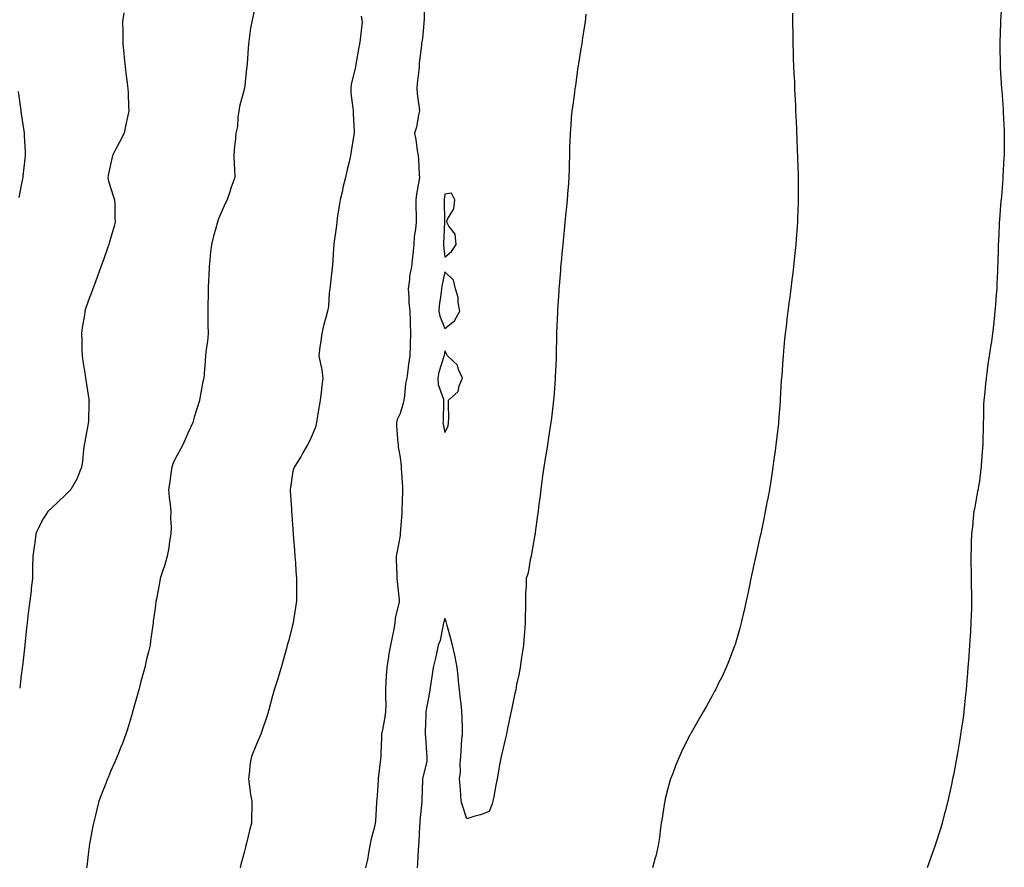
# Model space of a CAD drawing. Units: inches. Extents: x 923603 to 926243, y 7319018 to 7321658.
# Drawn here: x 924497 to 924939, y 7320512 to 7320893 of the extents above; entities that cross this region are included whole.
import ezdxf

# ---------------------------------------------------------------- set-up
doc = ezdxf.new("R2010")
doc.units = ezdxf.units.IN
doc.header["$MEASUREMENT"] = 0
doc.layers.add('Contour_92367319', color=7, linetype='Continuous', true_color=0x02c1f1)

msp = doc.modelspace()

# ---------------------------------------------------------------- linework, layer by layer
at = {"layer": 'Contour_92367319'}
for points in [[(924678.94, 7320901.03, 3309), (924678.85, 7320892.72, 3309), (924678.74, 7320891.92, 3309), (924678.73, 7320891.24, 3309), (924678.05, 7320884.39, 3309), (924677.69, 7320882.28, 3309), (924677.66, 7320881.92, 3309), (924677.62, 7320881.49, 3309), (924676.65, 7320873.32, 3309), (924676.53, 7320871.92, 3309), (924676.38, 7320870.25, 3309), (924675.72, 7320864.25, 3309), (924675.51, 7320861.92, 3309), (924675.64, 7320859.51, 3309), (924676.65, 7320853.32, 3309), (924676.75, 7320851.92, 3309), (924676.3, 7320850.17, 3309), (924675.38, 7320844.59, 3309), (924674.5, 7320841.92, 3309), (924675.13, 7320839, 3309), (924675.78, 7320834.19, 3309), (924676.21, 7320831.92, 3309), (924676.26, 7320830.13, 3309), (924676.67, 7320823.3, 3309), (924676.71, 7320821.92, 3309), (924676.45, 7320820.32, 3309), (924675.48, 7320814.49, 3309), (924675.08, 7320811.92, 3309), (924675.09, 7320808.96, 3309), (924675.25, 7320804.72, 3309), (924675.26, 7320801.92, 3309), (924674.98, 7320798.85, 3309), (924674.43, 7320795.54, 3309), (924674.16, 7320791.92, 3309), (924673.75, 7320787.62, 3309), (924673.66, 7320786.31, 3309), (924673.22, 7320781.92, 3309), (924672.32, 7320777.65, 3309), (924672.28, 7320776.15, 3309), (924671.62, 7320771.92, 3309), (924671.93, 7320768.04, 3309), (924672, 7320765.87, 3309), (924672.35, 7320761.92, 3309), (924672.51, 7320757.46, 3309), (924672.54, 7320756.41, 3309), (924672.71, 7320751.92, 3309), (924672.63, 7320747.34, 3309), (924672.54, 7320746.41, 3309), (924672.45, 7320741.92, 3309), (924671.83, 7320738.14, 3309), (924671.57, 7320735.44, 3309), (924671.06, 7320731.92, 3309), (924670.51, 7320729.46, 3309), (924670.09, 7320723.96, 3309), (924669.73, 7320721.92, 3309), (924669.35, 7320720.62, 3309), (924668.05, 7320716.02, 3309), (924666.74, 7320713.23, 3309), (924666.45, 7320711.92, 3309), (924666.49, 7320710.36, 3309), (924667.1, 7320702.87, 3309), (924667.13, 7320701.92, 3309), (924667.2, 7320701.07, 3309), (924668.05, 7320696.23, 3309), (924668.5, 7320692.37, 3309), (924668.57, 7320691.92, 3309), (924668.6, 7320691.37, 3309), (924669.05, 7320682.92, 3309), (924669.11, 7320681.92, 3309), (924669.09, 7320680.88, 3309), (924668.88, 7320672.75, 3309), (924668.86, 7320671.92, 3309), (924668.79, 7320671.18, 3309), (924668.15, 7320662.02, 3309), (924668.14, 7320661.92, 3309), (924668.13, 7320661.84, 3309), (924668.05, 7320661.17, 3309), (924666.54, 7320653.43, 3309), (924666.35, 7320651.92, 3309), (924666.33, 7320650.2, 3309), (924666.62, 7320643.35, 3309), (924666.6, 7320641.92, 3309), (924666.7, 7320640.57, 3309), (924667.6, 7320632.37, 3309), (924667.63, 7320631.92, 3309), (924667.59, 7320631.46, 3309), (924665.89, 7320624.08, 3309), (924665.73, 7320621.92, 3309), (924665.2, 7320619.07, 3309), (924664.42, 7320615.55, 3309), (924663.79, 7320611.92, 3309), (924662.89, 7320607.08, 3309), (924662.84, 7320606.71, 3309), (924662.02, 7320601.92, 3309), (924661.85, 7320598.12, 3309), (924661.64, 7320595.51, 3309), (924661.47, 7320591.92, 3309), (924661.42, 7320588.55, 3309), (924661.58, 7320585.45, 3309), (924661.53, 7320581.92, 3309), (924661.07, 7320578.9, 3309), (924660.08, 7320573.95, 3309), (924659.74, 7320571.92, 3309), (924659.67, 7320570.3, 3309), (924659.43, 7320563.3, 3309), (924659.38, 7320561.92, 3309), (924659.25, 7320560.72, 3309), (924658.22, 7320552.09, 3309), (924658.2, 7320551.92, 3309), (924658.19, 7320551.78, 3309), (924658.05, 7320548.75, 3309), (924657.56, 7320542.41, 3309), (924657.52, 7320541.92, 3309), (924657.46, 7320541.33, 3309), (924656.94, 7320533.03, 3309), (924656.83, 7320531.92, 3309), (924656.5, 7320530.37, 3309), (924655.09, 7320524.88, 3309), (924654.52, 7320521.92, 3309), (924653.69, 7320517.56, 3309), (924653.51, 7320516.46, 3309), (924652.58, 7320511.92, 3309)], [(924938.05, 7320901.51, 3312), (924937.57, 7320892.4, 3312), (924937.54, 7320891.92, 3312), (924937.52, 7320891.39, 3312), (924937.27, 7320882.7, 3312), (924937.24, 7320881.92, 3312), (924937.24, 7320881.11, 3312), (924937.34, 7320872.63, 3312), (924937.35, 7320871.92, 3312), (924937.39, 7320871.26, 3312), (924937.95, 7320862.02, 3312), (924937.96, 7320861.92, 3312), (924937.97, 7320861.84, 3312), (924938.05, 7320860.87, 3312), (924938.7, 7320852.57, 3312), (924938.74, 7320851.92, 3312), (924938.76, 7320851.21, 3312), (924939.19, 7320843.06, 3312), (924939.22, 7320841.92, 3312), (924939.17, 7320840.8, 3312), (924939.13, 7320833, 3312), (924939.09, 7320831.92, 3312), (924939.02, 7320830.95, 3312), (924938.58, 7320822.45, 3312), (924938.53, 7320821.92, 3312), (924938.49, 7320821.48, 3312), (924938.05, 7320815.26, 3312), (924937.75, 7320811.92, 3312), (924937.73, 7320811.6, 3312), (924937.04, 7320802.93, 3312), (924936.97, 7320801.92, 3312), (924936.93, 7320800.8, 3312), (924936.58, 7320793.39, 3312), (924936.53, 7320791.92, 3312), (924936.5, 7320790.37, 3312), (924936.26, 7320783.71, 3312), (924936.23, 7320781.92, 3312), (924936.17, 7320780.05, 3312), (924935.86, 7320774.11, 3312), (924935.79, 7320771.92, 3312), (924935.63, 7320769.5, 3312), (924935.19, 7320764.78, 3312), (924935.02, 7320761.92, 3312), (924934.69, 7320758.56, 3312), (924934.33, 7320755.64, 3312), (924933.98, 7320751.92, 3312), (924933.25, 7320747.12, 3312), (924933.19, 7320746.78, 3312), (924932.49, 7320741.92, 3312), (924931.89, 7320738.08, 3312), (924931.58, 7320735.45, 3312), (924931.06, 7320731.92, 3312), (924930.72, 7320729.25, 3312), (924930.32, 7320724.19, 3312), (924930.05, 7320721.92, 3312), (924929.95, 7320720.02, 3312), (924929.89, 7320713.76, 3312), (924929.8, 7320711.92, 3312), (924929.73, 7320710.24, 3312), (924929.58, 7320703.45, 3312), (924929.52, 7320701.92, 3312), (924929.44, 7320700.53, 3312), (924928.87, 7320692.74, 3312), (924928.81, 7320691.92, 3312), (924928.74, 7320691.23, 3312), (924928.05, 7320685.59, 3312), (924927.51, 7320682.46, 3312), (924927.41, 7320681.92, 3312), (924927.25, 7320681.12, 3312), (924925.99, 7320673.98, 3312), (924925.59, 7320671.92, 3312), (924925.28, 7320669.15, 3312), (924924.9, 7320665.07, 3312), (924924.53, 7320661.92, 3312), (924924.37, 7320658.24, 3312), (924924.35, 7320655.62, 3312), (924924.18, 7320651.92, 3312), (924924.21, 7320648.08, 3312), (924924.34, 7320645.63, 3312), (924924.39, 7320641.92, 3312), (924924.41, 7320638.28, 3312), (924924.51, 7320635.46, 3312), (924924.52, 7320631.92, 3312), (924924.42, 7320628.29, 3312), (924924.39, 7320625.58, 3312), (924924.26, 7320621.92, 3312), (924924, 7320617.87, 3312), (924923.89, 7320616.08, 3312), (924923.61, 7320611.92, 3312), (924923.26, 7320607.13, 3312), (924923.24, 7320606.73, 3312), (924922.9, 7320601.92, 3312), (924922.55, 7320597.42, 3312), (924922.45, 7320596.32, 3312), (924922.08, 7320591.92, 3312), (924921.7, 7320588.27, 3312), (924921.38, 7320585.26, 3312), (924921.05, 7320581.92, 3312), (924920.71, 7320579.26, 3312), (924919.9, 7320573.77, 3312), (924919.63, 7320571.92, 3312), (924919.42, 7320570.55, 3312), (924918.05, 7320562.53, 3312), (924917.95, 7320562.02, 3312), (924917.94, 7320561.92, 3312), (924917.91, 7320561.78, 3312), (924916.35, 7320553.62, 3312), (924916.02, 7320551.92, 3312), (924915.48, 7320549.35, 3312), (924914.63, 7320545.34, 3312), (924913.9, 7320541.92, 3312), (924912.7, 7320537.27, 3312), (924912.44, 7320536.31, 3312), (924911.33, 7320531.92, 3312), (924910.57, 7320529.4, 3312), (924908.22, 7320522.09, 3312), (924908.17, 7320521.92, 3312), (924908.14, 7320521.83, 3312), (924908.05, 7320521.6, 3312), (924905.55, 7320514.42, 3312), (924904.65, 7320511.92, 3312)], [(924544.09, 7320895.88, 3306), (924543.52, 7320891.92, 3306), (924543.54, 7320887.41, 3306), (924543.57, 7320886.4, 3306), (924543.6, 7320881.92, 3306), (924544.01, 7320877.88, 3306), (924544.26, 7320875.71, 3306), (924544.64, 7320871.92, 3306), (924545.02, 7320868.89, 3306), (924545.59, 7320864.38, 3306), (924545.9, 7320861.92, 3306), (924546.04, 7320859.91, 3306), (924546.22, 7320853.75, 3306), (924546.34, 7320851.92, 3306), (924545.92, 7320849.79, 3306), (924544.88, 7320845.09, 3306), (924544.28, 7320841.92, 3306), (924542.08, 7320837.89, 3306), (924540.08, 7320833.95, 3306), (924539.03, 7320831.92, 3306), (924538.87, 7320831.1, 3306), (924538.05, 7320827.77, 3306), (924537.06, 7320822.91, 3306), (924536.87, 7320821.92, 3306), (924537.08, 7320820.95, 3306), (924538.05, 7320817.5, 3306), (924539.45, 7320813.32, 3306), (924539.9, 7320811.92, 3306), (924539.96, 7320810.01, 3306), (924540.08, 7320803.95, 3306), (924540.15, 7320801.92, 3306), (924539.77, 7320800.2, 3306), (924538.05, 7320794.52, 3306), (924537.48, 7320792.49, 3306), (924537.3, 7320791.92, 3306), (924536.88, 7320790.75, 3306), (924534.89, 7320785.08, 3306), (924533.74, 7320781.92, 3306), (924532.24, 7320777.73, 3306), (924531.3, 7320775.17, 3306), (924530.11, 7320771.92, 3306), (924529.56, 7320770.41, 3306), (924528.05, 7320766.39, 3306), (924526.92, 7320763.05, 3306), (924526.56, 7320761.92, 3306), (924526.36, 7320760.23, 3306), (924525.34, 7320754.63, 3306), (924525.07, 7320751.92, 3306), (924525.24, 7320749.11, 3306), (924525.25, 7320744.72, 3306), (924525.39, 7320741.92, 3306), (924525.68, 7320739.55, 3306), (924526.74, 7320733.23, 3306), (924526.91, 7320731.92, 3306), (924527.06, 7320730.93, 3306), (924528.05, 7320724.25, 3306), (924528.39, 7320722.26, 3306), (924528.45, 7320721.92, 3306), (924528.42, 7320721.55, 3306), (924528.15, 7320712.02, 3306), (924528.14, 7320711.92, 3306), (924528.12, 7320711.85, 3306), (924528.05, 7320711.47, 3306), (924526.54, 7320703.43, 3306), (924526.32, 7320701.92, 3306), (924525.97, 7320699.84, 3306), (924525.57, 7320694.4, 3306), (924525.07, 7320691.92, 3306), (924523.15, 7320687.02, 3306), (924523.11, 7320686.86, 3306), (924520.25, 7320681.92, 3306), (924519.22, 7320680.75, 3306), (924518.05, 7320679.67, 3306), (924514.11, 7320675.86, 3306), (924509.94, 7320671.92, 3306), (924509.18, 7320670.79, 3306), (924508.05, 7320668.92, 3306), (924505.68, 7320664.29, 3306), (924504.57, 7320661.92, 3306), (924504.04, 7320657.91, 3306), (924503.8, 7320656.17, 3306), (924503.25, 7320651.92, 3306), (924503.13, 7320647, 3306), (924503.13, 7320646.84, 3306), (924503.02, 7320641.92, 3306), (924502.54, 7320637.43, 3306), (924502.42, 7320636.29, 3306), (924501.94, 7320631.92, 3306), (924501.46, 7320628.51, 3306), (924501.03, 7320624.9, 3306), (924500.64, 7320621.92, 3306), (924500.36, 7320619.61, 3306), (924499.8, 7320613.67, 3306), (924499.59, 7320611.92, 3306), (924499.43, 7320610.54, 3306), (924498.56, 7320602.43, 3306), (924498.5, 7320601.92, 3306), (924498.45, 7320601.52, 3306), (924498.05, 7320598.43, 3306), (924497.32, 7320592.65, 3306)], [(924602.37, 7320896.24, 3307), (924601.43, 7320891.92, 3307), (924600.87, 7320889.1, 3307), (924600.35, 7320884.22, 3307), (924599.96, 7320881.92, 3307), (924599.89, 7320880.08, 3307), (924599.37, 7320873.24, 3307), (924599.31, 7320871.92, 3307), (924599.18, 7320870.79, 3307), (924598.16, 7320862.03, 3307), (924598.15, 7320861.92, 3307), (924598.13, 7320861.84, 3307), (924598.05, 7320861.58, 3307), (924596.03, 7320853.94, 3307), (924595.68, 7320851.92, 3307), (924595.2, 7320849.07, 3307), (924595.07, 7320844.9, 3307), (924594.36, 7320841.92, 3307), (924594.02, 7320837.89, 3307), (924593.76, 7320836.21, 3307), (924593.45, 7320831.92, 3307), (924593.63, 7320827.5, 3307), (924593.75, 7320826.22, 3307), (924593.94, 7320821.92, 3307), (924592.3, 7320817.67, 3307), (924591.61, 7320815.48, 3307), (924590.38, 7320811.92, 3307), (924589.61, 7320810.36, 3307), (924588.05, 7320806.89, 3307), (924586.6, 7320803.37, 3307), (924586.06, 7320801.92, 3307), (924585.34, 7320799.21, 3307), (924584.33, 7320795.64, 3307), (924583.41, 7320791.92, 3307), (924582.87, 7320787.1, 3307), (924582.84, 7320786.71, 3307), (924582.33, 7320781.92, 3307), (924582.18, 7320777.79, 3307), (924582.1, 7320775.97, 3307), (924581.93, 7320771.92, 3307), (924581.88, 7320768.09, 3307), (924581.83, 7320765.7, 3307), (924581.78, 7320761.92, 3307), (924581.8, 7320758.17, 3307), (924581.8, 7320755.67, 3307), (924581.85, 7320751.92, 3307), (924581.59, 7320748.38, 3307), (924580.98, 7320744.85, 3307), (924580.72, 7320741.92, 3307), (924580.51, 7320739.46, 3307), (924580.12, 7320733.99, 3307), (924579.95, 7320731.92, 3307), (924579.56, 7320730.41, 3307), (924578.05, 7320722.05, 3307), (924578.02, 7320721.92, 3307), (924578.01, 7320721.88, 3307), (924575.62, 7320714.35, 3307), (924575.06, 7320711.92, 3307), (924572.85, 7320707.12, 3307), (924572.55, 7320706.42, 3307), (924570.57, 7320701.92, 3307), (924569.68, 7320700.29, 3307), (924568.05, 7320697.35, 3307), (924566.21, 7320693.76, 3307), (924565.65, 7320691.92, 3307), (924565.21, 7320689.08, 3307), (924564.73, 7320685.24, 3307), (924564.17, 7320681.92, 3307), (924564.41, 7320678.28, 3307), (924564.91, 7320675.06, 3307), (924565.16, 7320671.92, 3307), (924565.06, 7320668.93, 3307), (924565.24, 7320664.73, 3307), (924565.13, 7320661.92, 3307), (924564.56, 7320658.43, 3307), (924564.32, 7320655.65, 3307), (924563.57, 7320651.92, 3307), (924562.34, 7320647.63, 3307), (924561.53, 7320645.4, 3307), (924560.4, 7320641.92, 3307), (924560.02, 7320639.95, 3307), (924558.69, 7320632.56, 3307), (924558.48, 7320631.49, 3307), (924558.05, 7320628.59, 3307), (924557.28, 7320622.69, 3307), (924557.18, 7320621.92, 3307), (924557.04, 7320620.91, 3307), (924556.1, 7320613.87, 3307), (924555.83, 7320611.92, 3307), (924555.13, 7320609, 3307), (924554.3, 7320605.67, 3307), (924553.41, 7320601.92, 3307), (924552.26, 7320597.71, 3307), (924551.71, 7320595.58, 3307), (924550.74, 7320591.92, 3307), (924550.14, 7320589.83, 3307), (924548.05, 7320582.37, 3307), (924547.95, 7320582.02, 3307), (924547.93, 7320581.92, 3307), (924547.88, 7320581.75, 3307), (924545.7, 7320574.27, 3307), (924545.02, 7320571.92, 3307), (924543.12, 7320566.99, 3307), (924543.08, 7320566.89, 3307), (924541.13, 7320561.92, 3307), (924540.18, 7320559.79, 3307), (924538.05, 7320555.14, 3307), (924537.11, 7320552.86, 3307), (924536.76, 7320551.92, 3307), (924535.92, 7320549.79, 3307), (924534.26, 7320545.71, 3307), (924532.85, 7320541.92, 3307), (924531.89, 7320538.08, 3307), (924531.14, 7320535.01, 3307), (924530.37, 7320531.92, 3307), (924530.03, 7320529.94, 3307), (924528.67, 7320522.54, 3307), (924528.56, 7320521.92, 3307), (924528.51, 7320521.46, 3307), (924528.05, 7320517.85, 3307), (924527.38, 7320512.59, 3307), (924527.27, 7320511.92, 3307)], [(924751.46, 7320895.33, 3310), (924751.05, 7320891.92, 3310), (924750.67, 7320889.3, 3310), (924749.79, 7320883.66, 3310), (924749.54, 7320881.92, 3310), (924749.35, 7320880.62, 3310), (924748.05, 7320873.18, 3310), (924747.9, 7320872.07, 3310), (924747.87, 7320871.92, 3310), (924747.84, 7320871.71, 3310), (924746.75, 7320863.22, 3310), (924746.53, 7320861.92, 3310), (924746.25, 7320860.12, 3310), (924745.55, 7320854.42, 3310), (924745.15, 7320851.92, 3310), (924744.88, 7320848.75, 3310), (924744.64, 7320845.33, 3310), (924744.34, 7320841.92, 3310), (924744.26, 7320838.13, 3310), (924744.13, 7320835.84, 3310), (924744.06, 7320831.92, 3310), (924743.97, 7320827.84, 3310), (924743.88, 7320826.09, 3310), (924743.79, 7320821.92, 3310), (924743.46, 7320817.33, 3310), (924743.4, 7320816.57, 3310), (924743.06, 7320811.92, 3310), (924742.61, 7320807.36, 3310), (924742.5, 7320806.37, 3310), (924742.05, 7320801.92, 3310), (924741.71, 7320798.26, 3310), (924741.39, 7320795.26, 3310), (924741.07, 7320791.92, 3310), (924740.83, 7320789.14, 3310), (924740.31, 7320784.18, 3310), (924740.1, 7320781.92, 3310), (924739.96, 7320780.01, 3310), (924739.39, 7320773.26, 3310), (924739.29, 7320771.92, 3310), (924739.22, 7320770.75, 3310), (924738.71, 7320762.58, 3310), (924738.67, 7320761.92, 3310), (924738.65, 7320761.32, 3310), (924738.31, 7320752.18, 3310), (924738.3, 7320751.92, 3310), (924738.3, 7320751.67, 3310), (924738.12, 7320741.99, 3310), (924738.12, 7320741.92, 3310), (924738.11, 7320741.86, 3310), (924738.05, 7320740.49, 3310), (924737.7, 7320732.27, 3310), (924737.7, 7320731.92, 3310), (924737.66, 7320731.53, 3310), (924737.04, 7320722.93, 3310), (924736.96, 7320721.92, 3310), (924736.78, 7320720.65, 3310), (924736.01, 7320713.96, 3310), (924735.72, 7320711.92, 3310), (924735.28, 7320709.15, 3310), (924734.72, 7320705.25, 3310), (924734.17, 7320701.92, 3310), (924733.44, 7320697.31, 3310), (924733.34, 7320696.63, 3310), (924732.59, 7320691.92, 3310), (924732.02, 7320687.95, 3310), (924731.71, 7320685.58, 3310), (924731.22, 7320681.92, 3310), (924730.86, 7320679.11, 3310), (924730.23, 7320674.1, 3310), (924729.94, 7320671.92, 3310), (924729.71, 7320670.26, 3310), (924728.68, 7320662.55, 3310), (924728.6, 7320661.92, 3310), (924728.52, 7320661.45, 3310), (924728.05, 7320658.94, 3310), (924727.05, 7320652.92, 3310), (924726.88, 7320651.92, 3310), (924726.45, 7320650.32, 3310), (924725.52, 7320644.45, 3310), (924724.62, 7320641.92, 3310), (924724.61, 7320638.48, 3310), (924724.33, 7320635.64, 3310), (924724.3, 7320631.92, 3310), (924724.27, 7320628.14, 3310), (924724.2, 7320625.77, 3310), (924724.17, 7320621.92, 3310), (924723.85, 7320617.72, 3310), (924723.76, 7320616.21, 3310), (924723.4, 7320611.92, 3310), (924722.71, 7320607.26, 3310), (924722.56, 7320606.43, 3310), (924721.86, 7320601.92, 3310), (924721.29, 7320598.68, 3310), (924720.36, 7320594.23, 3310), (924719.92, 7320591.92, 3310), (924719.61, 7320590.36, 3310), (924718.05, 7320582.88, 3310), (924717.88, 7320582.09, 3310), (924717.85, 7320581.92, 3310), (924717.81, 7320581.68, 3310), (924716.14, 7320573.83, 3310), (924715.84, 7320571.92, 3310), (924715.1, 7320568.97, 3310), (924714.35, 7320565.62, 3310), (924713.36, 7320561.92, 3310), (924712.5, 7320557.47, 3310), (924712.36, 7320556.23, 3310), (924711.63, 7320551.92, 3310), (924710.96, 7320549.01, 3310), (924710.09, 7320543.96, 3310), (924709.67, 7320541.92, 3310), (924709.31, 7320540.66, 3310), (924708.05, 7320537.25, 3310), (924704.18, 7320535.79, 3310), (924701.09, 7320534.96, 3310), (924698.05, 7320533.99, 3310), (924695.98, 7320539.85, 3310), (924695.5, 7320541.92, 3310), (924695.28, 7320544.69, 3310), (924694.98, 7320548.85, 3310), (924694.74, 7320551.92, 3310), (924695.09, 7320554.88, 3310), (924694.99, 7320558.86, 3310), (924695.27, 7320561.92, 3310), (924695.51, 7320564.46, 3310), (924695.82, 7320569.69, 3310), (924696.03, 7320571.92, 3310), (924696.01, 7320573.96, 3310), (924695.83, 7320579.7, 3310), (924695.81, 7320581.92, 3310), (924695.54, 7320584.43, 3310), (924694.99, 7320588.86, 3310), (924694.67, 7320591.92, 3310), (924694.27, 7320595.7, 3310), (924694.17, 7320598.04, 3310), (924693.69, 7320601.92, 3310), (924692.78, 7320606.65, 3310), (924692.59, 7320607.38, 3310), (924691.59, 7320611.92, 3310), (924690.84, 7320614.71, 3310), (924689.19, 7320620.78, 3310), (924688.88, 7320621.92, 3310), (924688.75, 7320622.62, 3310), (924688.05, 7320623.89, 3310), (924687.63, 7320622.34, 3310), (924687.55, 7320621.92, 3310), (924687.35, 7320621.22, 3310), (924685.99, 7320613.98, 3310), (924685.19, 7320611.92, 3310), (924684.36, 7320608.23, 3310), (924683.88, 7320606.09, 3310), (924682.95, 7320601.92, 3310), (924682.27, 7320597.7, 3310), (924682.04, 7320595.91, 3310), (924681.45, 7320591.92, 3310), (924681.01, 7320588.96, 3310), (924679.88, 7320583.75, 3310), (924679.57, 7320581.92, 3310), (924679.55, 7320580.42, 3310), (924679.28, 7320573.15, 3310), (924679.26, 7320571.92, 3310), (924679.4, 7320570.57, 3310), (924679.85, 7320563.72, 3310), (924680.04, 7320561.92, 3310), (924680.08, 7320559.89, 3310), (924678.1, 7320551.97, 3310), (924678.1, 7320551.92, 3310), (924678.09, 7320551.88, 3310), (924678.05, 7320551.41, 3310), (924677.81, 7320542.16, 3310), (924677.79, 7320541.92, 3310), (924677.77, 7320541.64, 3310), (924676.96, 7320533.01, 3310), (924676.9, 7320531.92, 3310), (924676.82, 7320530.69, 3310), (924676.41, 7320523.56, 3310), (924676.3, 7320521.92, 3310), (924676.18, 7320520.05, 3310), (924675.92, 7320514.05, 3310), (924675.77, 7320511.92, 3310)], [(924844.11, 7320895.86, 3311), (924844.14, 7320891.92, 3311), (924844.27, 7320885.7, 3311), (924844.35, 7320881.92, 3311), (924844.44, 7320878.31, 3311), (924844.53, 7320875.44, 3311), (924844.65, 7320871.92, 3311), (924844.8, 7320868.67, 3311), (924844.99, 7320864.98, 3311), (924845.11, 7320861.92, 3311), (924845.22, 7320859.09, 3311), (924845.43, 7320854.54, 3311), (924845.53, 7320851.92, 3311), (924845.62, 7320849.49, 3311), (924845.88, 7320844.09, 3311), (924845.96, 7320841.92, 3311), (924846.04, 7320839.91, 3311), (924846.32, 7320833.65, 3311), (924846.38, 7320831.92, 3311), (924846.44, 7320830.31, 3311), (924846.7, 7320823.27, 3311), (924846.74, 7320821.92, 3311), (924846.74, 7320820.61, 3311), (924846.76, 7320813.21, 3311), (924846.76, 7320811.92, 3311), (924846.7, 7320810.57, 3311), (924846.42, 7320803.55, 3311), (924846.36, 7320801.92, 3311), (924846.2, 7320800.07, 3311), (924845.76, 7320794.21, 3311), (924845.59, 7320791.92, 3311), (924845.31, 7320789.18, 3311), (924844.88, 7320785.09, 3311), (924844.55, 7320781.92, 3311), (924844.09, 7320777.96, 3311), (924843.87, 7320776.1, 3311), (924843.39, 7320771.92, 3311), (924842.77, 7320767.2, 3311), (924842.69, 7320766.56, 3311), (924842.09, 7320761.92, 3311), (924841.61, 7320758.36, 3311), (924841.27, 7320755.14, 3311), (924840.86, 7320751.92, 3311), (924840.58, 7320749.39, 3311), (924840.13, 7320744.01, 3311), (924839.92, 7320741.92, 3311), (924839.78, 7320740.19, 3311), (924839.3, 7320733.17, 3311), (924839.19, 7320731.92, 3311), (924839.12, 7320730.85, 3311), (924838.63, 7320722.5, 3311), (924838.59, 7320721.92, 3311), (924838.56, 7320721.41, 3311), (924838.05, 7320714.27, 3311), (924837.87, 7320712.1, 3311), (924837.86, 7320711.92, 3311), (924837.84, 7320711.71, 3311), (924836.89, 7320703.08, 3311), (924836.75, 7320701.92, 3311), (924836.53, 7320700.4, 3311), (924835.7, 7320694.27, 3311), (924835.38, 7320691.92, 3311), (924834.85, 7320688.72, 3311), (924834.36, 7320685.61, 3311), (924833.77, 7320681.92, 3311), (924832.9, 7320677.07, 3311), (924832.84, 7320676.71, 3311), (924831.96, 7320671.92, 3311), (924831.31, 7320668.66, 3311), (924830.35, 7320664.22, 3311), (924829.88, 7320661.92, 3311), (924829.56, 7320660.41, 3311), (924828.05, 7320653.47, 3311), (924827.69, 7320651.92, 3311), (924827.59, 7320651.46, 3311), (924825.94, 7320644.03, 3311), (924825.47, 7320641.92, 3311), (924824.8, 7320638.67, 3311), (924824.21, 7320635.76, 3311), (924823.39, 7320631.92, 3311), (924822.41, 7320627.56, 3311), (924822.01, 7320625.88, 3311), (924821.12, 7320621.92, 3311), (924820.47, 7320619.5, 3311), (924818.38, 7320612.25, 3311), (924818.29, 7320611.92, 3311), (924818.23, 7320611.74, 3311), (924818.05, 7320611.24, 3311), (924815.46, 7320604.51, 3311), (924814.37, 7320601.92, 3311), (924812.37, 7320597.6, 3311), (924811.02, 7320594.89, 3311), (924809.57, 7320591.92, 3311), (924809.03, 7320590.94, 3311), (924808.05, 7320589.19, 3311), (924805.49, 7320584.48, 3311), (924804.07, 7320581.92, 3311), (924801.85, 7320578.12, 3311), (924798.67, 7320572.55, 3311), (924798.31, 7320571.92, 3311), (924798.22, 7320571.75, 3311), (924798.05, 7320571.48, 3311), (924794.83, 7320565.14, 3311), (924793.39, 7320561.92, 3311), (924791.84, 7320558.13, 3311), (924790.38, 7320554.25, 3311), (924789.47, 7320551.92, 3311), (924789.16, 7320550.81, 3311), (924788.05, 7320546.96, 3311), (924787.04, 7320542.93, 3311), (924786.79, 7320541.92, 3311), (924786.53, 7320540.4, 3311), (924785.7, 7320534.27, 3311), (924785.24, 7320531.92, 3311), (924784.73, 7320528.6, 3311), (924784.46, 7320525.51, 3311), (924783.83, 7320521.92, 3311), (924782.77, 7320517.2, 3311), (924782.51, 7320516.38, 3311), (924781.32, 7320511.92, 3311)], [(924650.62, 7320894.49, 3308), (924651.05, 7320891.92, 3308), (924650.73, 7320889.24, 3308), (924650.05, 7320883.92, 3308), (924649.8, 7320881.92, 3308), (924649.51, 7320880.46, 3308), (924648.09, 7320871.96, 3308), (924648.09, 7320871.92, 3308), (924648.08, 7320871.89, 3308), (924648.05, 7320871.75, 3308), (924646.15, 7320863.82, 3308), (924645.9, 7320861.92, 3308), (924645.99, 7320859.86, 3308), (924646.85, 7320853.12, 3308), (924646.92, 7320851.92, 3308), (924646.92, 7320850.79, 3308), (924647.41, 7320842.56, 3308), (924647.41, 7320841.92, 3308), (924647.3, 7320841.17, 3308), (924646.13, 7320833.84, 3308), (924645.85, 7320831.92, 3308), (924645.2, 7320829.07, 3308), (924644.33, 7320825.64, 3308), (924643.54, 7320821.92, 3308), (924642.42, 7320817.55, 3308), (924642.14, 7320816.01, 3308), (924641.21, 7320811.92, 3308), (924640.77, 7320809.2, 3308), (924639.87, 7320803.74, 3308), (924639.58, 7320801.92, 3308), (924639.48, 7320800.49, 3308), (924638.27, 7320792.14, 3308), (924638.26, 7320791.92, 3308), (924638.26, 7320791.71, 3308), (924638.05, 7320787.83, 3308), (924637.67, 7320782.3, 3308), (924637.61, 7320781.92, 3308), (924637.57, 7320781.44, 3308), (924636.63, 7320773.34, 3308), (924636.52, 7320771.92, 3308), (924636.26, 7320770.13, 3308), (924635.89, 7320764.08, 3308), (924635.52, 7320761.92, 3308), (924634.58, 7320758.45, 3308), (924633.83, 7320756.14, 3308), (924632.86, 7320751.92, 3308), (924632.37, 7320747.6, 3308), (924632.03, 7320745.9, 3308), (924631.54, 7320741.92, 3308), (924632.42, 7320737.55, 3308), (924632.74, 7320736.61, 3308), (924633.41, 7320731.92, 3308), (924632.76, 7320727.21, 3308), (924632.74, 7320726.61, 3308), (924632.22, 7320721.92, 3308), (924631.55, 7320718.42, 3308), (924631.02, 7320714.89, 3308), (924630.5, 7320711.92, 3308), (924630.05, 7320709.92, 3308), (924628.05, 7320704.94, 3308), (924627.04, 7320702.93, 3308), (924626.48, 7320701.92, 3308), (924624.44, 7320698.31, 3308), (924623.47, 7320696.5, 3308), (924620.52, 7320691.92, 3308), (924619.95, 7320690.02, 3308), (924618.85, 7320682.72, 3308), (924618.66, 7320681.92, 3308), (924618.68, 7320681.29, 3308), (924619.3, 7320673.17, 3308), (924619.35, 7320671.92, 3308), (924619.45, 7320670.52, 3308), (924619.97, 7320663.84, 3308), (924620.11, 7320661.92, 3308), (924620.26, 7320659.71, 3308), (924620.67, 7320654.54, 3308), (924620.85, 7320651.92, 3308), (924621.06, 7320648.91, 3308), (924621.32, 7320645.19, 3308), (924621.55, 7320641.92, 3308), (924621.57, 7320638.4, 3308), (924621.52, 7320635.39, 3308), (924621.53, 7320631.92, 3308), (924621.14, 7320628.83, 3308), (924620.36, 7320624.23, 3308), (924620.04, 7320621.92, 3308), (924619.67, 7320620.3, 3308), (924618.05, 7320614.22, 3308), (924617.57, 7320612.4, 3308), (924617.43, 7320611.92, 3308), (924617.18, 7320611.05, 3308), (924615.39, 7320604.58, 3308), (924614.62, 7320601.92, 3308), (924613.14, 7320597.01, 3308), (924613.1, 7320596.87, 3308), (924611.59, 7320591.92, 3308), (924610.76, 7320589.21, 3308), (924609.09, 7320582.96, 3308), (924608.8, 7320581.92, 3308), (924608.66, 7320581.31, 3308), (924608.05, 7320579.38, 3308), (924606.16, 7320573.81, 3308), (924605.48, 7320571.92, 3308), (924603.57, 7320567.44, 3308), (924603.25, 7320566.72, 3308), (924601.31, 7320561.92, 3308), (924600.81, 7320559.16, 3308), (924600.35, 7320554.22, 3308), (924599.99, 7320551.92, 3308), (924600.34, 7320549.63, 3308), (924600.96, 7320544.84, 3308), (924601.43, 7320541.92, 3308), (924601.43, 7320538.54, 3308), (924601.31, 7320535.18, 3308), (924601.31, 7320531.92, 3308), (924600.66, 7320529.31, 3308), (924599.12, 7320522.99, 3308), (924598.85, 7320521.92, 3308), (924598.69, 7320521.28, 3308), (924598.05, 7320518.74, 3308), (924596.61, 7320513.36, 3308), (924596.23, 7320511.92, 3308)], [(924496.7, 7320860.57, 3305), (924497.83, 7320852.14, 3305), (924497.86, 7320851.92, 3305), (924498.05, 7320850.62, 3305), (924499.15, 7320843.02, 3305), (924499.29, 7320841.92, 3305), (924499.29, 7320840.68, 3305), (924499.73, 7320833.6, 3305), (924499.73, 7320831.92, 3305), (924499.56, 7320830.41, 3305), (924498.75, 7320822.62, 3305), (924498.67, 7320821.92, 3305), (924498.59, 7320821.38, 3305), (924498.05, 7320818.48, 3305), (924496.94, 7320813.03, 3305)]]:
    msp.add_polyline3d(points, dxfattribs=at)
for points in [[(924688.05, 7320786.21, 3310), (924691.16, 7320788.81, 3310), (924693.28, 7320791.92, 3310), (924692.7, 7320796.57, 3310), (924689.87, 7320800.1, 3310), (924688.98, 7320801.92, 3310), (924689.38, 7320803.25, 3310), (924692.12, 7320807.85, 3310), (924692.66, 7320811.92, 3310), (924691.13, 7320815, 3310), (924688.05, 7320814.54, 3310), (924687.81, 7320812.16, 3310), (924687.79, 7320811.92, 3310), (924687.8, 7320811.67, 3310), (924688.03, 7320801.94, 3310), (924688.03, 7320801.92, 3310), (924688.03, 7320801.9, 3310), (924687.57, 7320792.4, 3310), (924687.54, 7320791.92, 3310), (924687.55, 7320791.42, 3310)], [(924688.05, 7320754.24, 3310), (924692.42, 7320757.55, 3310), (924694.9, 7320761.92, 3310), (924694.15, 7320765.82, 3310), (924694.15, 7320768.02, 3310), (924692.95, 7320771.92, 3310), (924691.99, 7320775.86, 3310), (924688.05, 7320779.58, 3310), (924686.85, 7320773.12, 3310), (924686.61, 7320771.92, 3310), (924686.55, 7320770.42, 3310), (924685.59, 7320764.38, 3310), (924685.5, 7320761.92, 3310), (924685.88, 7320759.75, 3310)], [(924688.05, 7320707.48, 3310), (924689.63, 7320710.34, 3310), (924689.75, 7320711.92, 3310), (924689.89, 7320713.76, 3310), (924689.7, 7320720.27, 3310), (924689.84, 7320721.92, 3310), (924694.15, 7320725.82, 3310), (924694.55, 7320728.42, 3310), (924696.01, 7320731.92, 3310), (924694.28, 7320735.69, 3310), (924693.79, 7320737.66, 3310), (924689.31, 7320741.92, 3310), (924688.92, 7320742.79, 3310), (924688.05, 7320744.12, 3310), (924687.8, 7320742.17, 3310), (924687.78, 7320741.92, 3310), (924687.7, 7320741.57, 3310), (924685.43, 7320734.54, 3310), (924684.93, 7320731.92, 3310), (924685.1, 7320728.97, 3310), (924687.51, 7320722.46, 3310), (924687.57, 7320721.92, 3310), (924687.47, 7320721.34, 3310), (924687.38, 7320712.59, 3310), (924687.21, 7320711.92, 3310), (924687.37, 7320711.24, 3310)]]:
    msp.add_polyline3d(points, close=True, dxfattribs=at)

doc.saveas('drawing.dxf')
